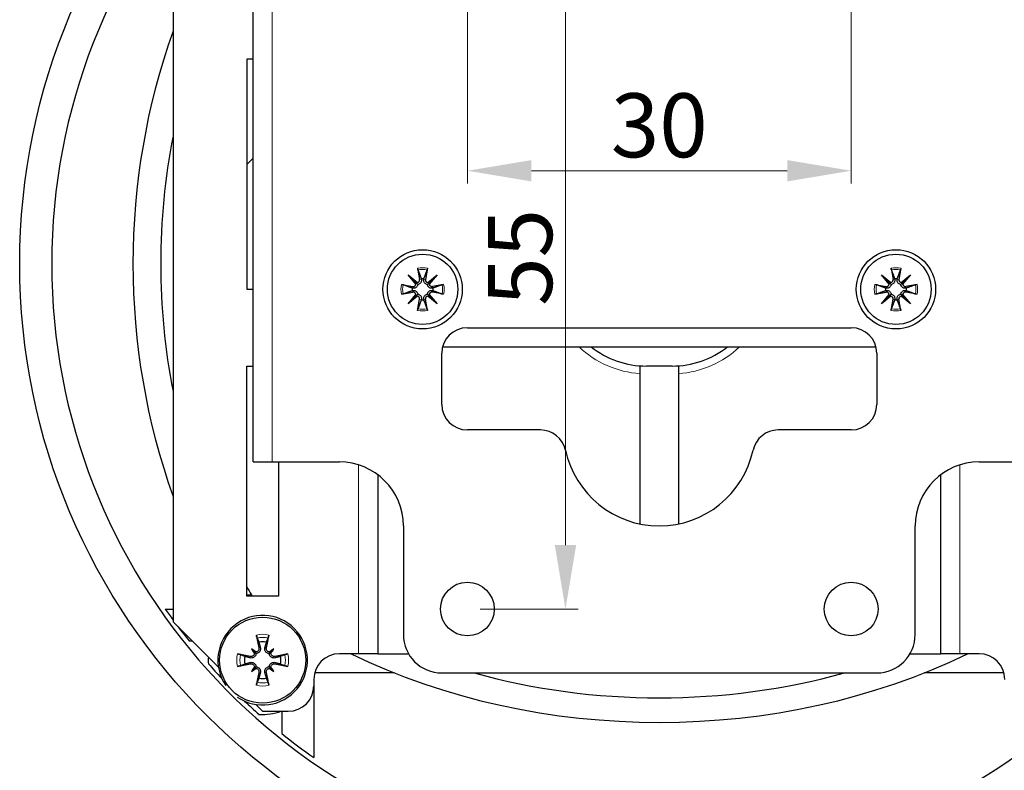
# Model space of a CAD drawing. Units: millimetres. Extents: x -19 to 526, y 0 to 265.
# Drawn here: x 408 to 485, y 82 to 141 of the extents above; entities that cross this region are included whole.
import ezdxf

# ---------------------------------------------------------------- set-up
doc = ezdxf.new("R2010")
doc.units = ezdxf.units.MM
for name, color, linetype, lineweight in [('Dimension (ISO)', 7, 'Continuous', 15), ('Dimension (ISO) @ 2', 7, 'Continuous', 15), ('Visible (ISO)', 7, 'Continuous', 25), ('Visible Narrow (ISO)', 7, 'Continuous', 15)]:
    doc.layers.add(name, color=color, linetype=linetype, lineweight=lineweight)
doc.styles.add('titelhoek', font='arial.ttf')
doc.dimstyles.get("Standard").update_dxf_attribs({"dimtxt": 2.5, "dimasz": 2.5, "dimexe": 0.5, "dimexo": 0.5, "dimgap": 0.5, "dimtad": 1, "dimtxsty": 'titelhoek', "dimcen": 0, "dimclrd": 256, "dimclre": 256, "dimclrt": 256, "dimadec": 0, "dimazin": 2, "dimtfac": 1, "dimtofl": 0, "dimtmove": 0, "dimatfit": 3, "dimfxl": 0, "dimtolj": 1, "dimtzin": 0, "dimlwd": -1, "dimlwe": -1, "dimarcsym": 0})

# ---------------------------------------------------------------- blocks, each defined once
blk = doc.blocks.new('*D18')
at = {"layer": 'Defpoints', "color": 0, "transparency": 16777216}
for p in [(442.533, 149.829), (472.533, 149.829), (472.533, 129.102)]:
    blk.add_point(p, dxfattribs=at)
at = {"layer": 'Dimension (ISO)', "transparency": 16777216}
for p, q in [((442.533, 148.829), (442.533, 128.102)), ((472.533, 148.829), (472.533, 128.102)), ((447.533, 129.102), (467.533, 129.102))]:
    blk.add_line(p, q, dxfattribs=at)
for points in [[(447.533, 129.935), (447.533, 128.269), (442.533, 129.102)], [(467.533, 129.935), (467.533, 128.269), (472.533, 129.102)]]:
    blk.add_solid(points, dxfattribs=at)
at = {"layer": 'Dimension (ISO)', "transparency": 16777216, "insert": (457.533, 132.657), "char_height": 5, "attachment_point": 5, "style": 'titelhoek'}
blk.add_mtext('\\A1;30', dxfattribs=at)
blk = doc.blocks.new('*D19')
at = {"layer": 'Defpoints', "color": 0, "transparency": 16777216}
for p in [(442.533, 149.829), (442.533, 94.829), (450.201, 94.829)]:
    blk.add_point(p, dxfattribs=at)
at = {"layer": 'Dimension (ISO)', "transparency": 16777216}
for p, q in [((443.533, 149.829), (451.201, 149.829)), ((450.201, 144.829), (450.201, 99.829)), ((443.533, 94.829), (451.201, 94.829))]:
    blk.add_line(p, q, dxfattribs=at)
for points in [[(449.367, 144.829), (451.034, 144.829), (450.201, 149.829)], [(449.367, 99.829), (451.034, 99.829), (450.201, 94.829)]]:
    blk.add_solid(points, dxfattribs=at)
at = {"layer": 'Dimension (ISO)', "transparency": 16777216, "insert": (446.658, 122.329), "char_height": 5, "attachment_point": 5, "rotation": 90, "style": 'titelhoek'}
blk.add_mtext('\\A1;55', dxfattribs=at)

msp = doc.modelspace()

# ---------------------------------------------------------------- linework, layer by layer
at = {"layer": 'Visible (ISO)'}
for p, q in [((419.533, 149.829), (419.533, 93.829)), ((425.783, 106.329), (425.783, 148.829)), ((425.283, 137.829), (425.283, 119.829)), ((425.783, 137.829), (425.283, 137.829)), ((425.783, 130.079), (425.283, 129.579)), ((437.901, 120.96), (438.629, 120.352)), ((437.901, 120.96), (438.5, 120.361)), ((438.51, 120.233), (437.901, 120.96)), ((438.646, 121.476), (438.804, 120.596)), ((439.419, 121.476), (439.261, 120.596)), ((439.436, 120.352), (440.164, 120.96)), ((440.164, 120.96), (439.555, 120.233)), ((440.164, 120.96), (439.565, 120.361)), ((474.901, 120.96), (475.629, 120.352)), ((474.901, 120.96), (475.5, 120.361)), ((475.51, 120.233), (474.901, 120.96)), ((475.646, 121.476), (475.804, 120.596)), ((476.419, 121.476), (476.261, 120.596)), ((476.436, 120.352), (477.164, 120.96)), ((477.164, 120.96), (476.555, 120.233)), ((477.164, 120.96), (476.565, 120.361)), ((437.386, 120.215), (438.266, 120.057)), ((438.5, 120.361), (438.657, 120.204)), ((439.565, 120.361), (439.408, 120.204)), ((440.679, 120.215), (439.799, 120.057)), ((474.386, 120.215), (475.266, 120.057)), ((475.5, 120.361), (475.657, 120.204)), ((476.565, 120.361), (476.408, 120.204)), ((477.679, 120.215), (476.799, 120.057)), ((425.283, 119.829), (425.783, 119.829)), ((437.386, 119.443), (438.266, 119.601)), ((437.901, 118.697), (438.51, 119.425)), ((438.629, 119.306), (437.901, 118.697)), ((437.901, 118.697), (438.5, 119.296)), ((438.5, 119.296), (438.657, 119.454)), ((439.565, 119.296), (439.408, 119.454)), ((440.164, 118.697), (439.436, 119.306)), ((439.555, 119.425), (440.164, 118.697)), ((440.164, 118.697), (439.565, 119.296)), ((440.679, 119.443), (439.799, 119.601)), ((474.386, 119.443), (475.266, 119.601)), ((474.901, 118.697), (475.51, 119.425)), ((475.629, 119.306), (474.901, 118.697)), ((474.901, 118.697), (475.5, 119.296)), ((475.5, 119.296), (475.657, 119.454)), ((476.565, 119.296), (476.408, 119.454)), ((477.164, 118.697), (476.436, 119.306)), ((476.555, 119.425), (477.164, 118.697)), ((477.164, 118.697), (476.565, 119.296)), ((477.679, 119.443), (476.799, 119.601)), ((438.646, 118.182), (438.804, 119.062)), ((439.419, 118.182), (439.261, 119.062)), ((475.646, 118.182), (475.804, 119.062)), ((476.419, 118.182), (476.261, 119.062)), ((442.533, 116.829), (472.533, 116.829)), ((440.533, 110.829), (440.533, 114.829)), ((440.596, 115.329), (474.469, 115.329)), ((474.533, 114.829), (474.533, 110.829)), ((425.283, 95.829), (425.283, 113.829)), ((425.283, 113.829), (425.783, 113.829)), ((456.033, 101.48), (456.033, 113.847)), ((458.533, 113.829), (456.533, 113.829)), ((459.033, 113.847), (459.033, 101.48)), ((448.245, 108.829), (442.533, 108.829)), ((472.533, 108.829), (466.82, 108.829)), ((425.783, 106.329), (427.283, 106.329)), ((427.283, 106.329), (432.533, 106.329)), ((427.783, 106.329), (427.783, 95.829)), ((482.533, 106.329), (487.783, 106.329)), ((435.533, 105.329), (435.533, 91.329)), ((479.533, 91.329), (479.533, 105.329)), ((437.533, 101.329), (437.533, 92.829)), ((477.533, 92.829), (477.533, 101.329)), ((427.783, 95.829), (425.283, 95.829)), ((418.916, 94.829), (419.533, 94.829)), ((419.533, 93.829), (423.075, 90.287)), ((420.79, 92.329), (421.033, 92.329)), ((425.653, 91.709), (425.875, 91.486)), ((427.412, 91.709), (427.19, 91.486)), ((425.875, 91.486), (426.015, 91.346)), ((427.19, 91.486), (427.05, 91.346)), ((434.033, 91.329), (432.533, 91.329)), ((435.533, 91.329), (434.033, 91.329)), ((435.533, 91.329), (437.934, 91.329)), ((477.131, 91.329), (479.533, 91.329)), ((481.033, 91.329), (479.533, 91.329)), ((482.533, 91.329), (481.033, 91.329)), ((425.653, 89.949), (425.875, 90.172)), ((425.875, 90.172), (426.015, 90.312)), ((427.19, 90.172), (427.05, 90.312)), ((427.412, 89.949), (427.19, 90.172)), ((430.533, 89.329), (430.533, 88.829)), ((436.842, 89.829), (430.596, 89.829)), ((440.533, 89.829), (474.533, 89.829)), ((484.469, 89.829), (478.224, 89.829)), ((430.533, 88.829), (430.533, 83.212)), ((425.99, 87.371), (426.533, 86.829)), ((426.533, 86.829), (428.533, 86.829)), ((428.033, 86.829), (428.033, 85.086))]:
    msp.add_line(p, q, dxfattribs=at)
for centre, radius in [((457.533, 121.829), 49.99), ((439.033, 119.829), 3.1), ((439.033, 119.829), 2.75), ((476.033, 119.829), 3.1), ((476.033, 119.829), 2.75), ((442.533, 94.829), 2.1), ((472.533, 94.829), 2.1), ((426.533, 90.829), 3.363)]:
    msp.add_circle(centre, radius, dxfattribs=at)
for centre, radius, start, end in [((457.533, 121.829), 47.489, 96.04367, 263.95633), ((457.533, 121.829), 47.489, 276.04367, 83.95633), ((438.303, 120.263), 0.209, 259.82339, 351.71237), ((438.598, 120.559), 0.209, 278.28763, 10.17661), ((439.033, 119.829), 0.82, 83.15485, 96.84515), ((439.467, 120.559), 0.209, 169.82339, 261.71237), ((439.762, 120.263), 0.209, 188.28763, 280.17661), ((475.303, 120.263), 0.209, 259.82339, 351.71237), ((475.598, 120.559), 0.209, 278.28763, 10.17661), ((476.033, 119.829), 0.82, 83.15485, 96.84515), ((476.467, 120.559), 0.209, 169.82339, 261.71237), ((476.762, 120.263), 0.209, 188.28763, 280.17661), ((439.033, 119.829), 0.82, 173.15485, 186.84515), ((438.303, 119.395), 0.209, 8.28763, 100.17661), ((438.598, 119.099), 0.209, 349.82339, 81.71237), ((439.467, 119.099), 0.209, 98.28763, 190.17661), ((439.762, 119.395), 0.209, 79.82339, 171.71237), ((439.033, 119.829), 0.82, 353.15485, 6.84515), ((476.033, 119.829), 0.82, 173.15485, 186.84515), ((475.303, 119.395), 0.209, 8.28763, 100.17661), ((475.598, 119.099), 0.209, 349.82339, 81.71237), ((476.467, 119.099), 0.209, 98.28763, 190.17661), ((476.762, 119.395), 0.209, 79.82339, 171.71237), ((476.033, 119.829), 0.82, 353.15485, 6.84515), ((439.033, 119.829), 0.82, 263.15485, 276.84515), ((476.033, 119.829), 0.82, 263.15485, 276.84515), ((442.533, 114.829), 2, 90, 180), ((472.533, 114.829), 2, 0, 90), ((456.533, 120.829), 7, 231.78679, 270), ((458.533, 120.829), 7, 270, 308.21321), ((442.533, 110.829), 2, 180, 270), ((472.533, 110.829), 2, 270, 0), ((448.245, 106.829), 2, 12.1532, 90), ((466.82, 106.829), 2, 90, 167.8468), ((457.533, 108.829), 7.5, 192.1532, 347.8468), ((432.533, 101.329), 5, 0, 90), ((482.533, 101.329), 5, 90, 180), ((457.533, 121.829), 47.12, 214.96045, 216.24854), ((426.533, 90.829), 3.5, 235.49543, 214.50457), ((457.533, 121.829), 47.12, 217.07093, 218.76057), ((440.533, 92.829), 3, 180, 270), ((474.533, 92.829), 3, 270, 0), ((426.533, 90.829), 1.432, 78.09947, 101.90053), ((426.533, 90.829), 4.25, 176.72164, 183.75419), ((426.533, 90.829), 1.432, 168.09947, 191.90053), ((426.533, 90.829), 1.432, 348.09947, 11.90053), ((432.533, 89.329), 2, 90, 180), ((482.533, 89.329), 2, 0, 90), ((457.533, 121.829), 47.12, 221.59087, 223.45666), ((426.533, 90.829), 1.432, 258.09947, 281.90053), ((428.533, 88.829), 2, 270, 0), ((457.533, 121.829), 47.12, 226.54334, 228.40913), ((426.533, 90.829), 4.25, 266.24581, 289.74992), ((457.533, 121.829), 47.12, 231.23943, 235.03955)]:
    msp.add_arc(centre, radius, start, end, dxfattribs=at)
for centre, major_axis, ratio, start_param, end_param in [((457.533, 121.829), (0, -47.5), 0.866025, 4.319379, 5.105399), ((457.533, 121.829), (0, -45), 0.866025, 4.488676, 4.936102), ((438.58, 120.536), (0.123, 0.148), 0.988452, 3.41364, 4.102391), ((438.325, 120.282), (0.148, 0.123), 0.988452, 5.322387, 6.011138), ((439.485, 120.536), (0.123, -0.148), 0.988452, 5.322387, 6.011138), ((439.74, 120.282), (0.148, -0.123), 0.988452, 3.41364, 4.102391), ((475.58, 120.536), (0.123, 0.148), 0.988452, 3.41364, 4.102391), ((475.325, 120.282), (0.148, 0.123), 0.988452, 5.322387, 6.011138), ((476.485, 120.536), (0.123, -0.148), 0.988452, 5.322387, 6.011138), ((476.74, 120.282), (0.148, -0.123), 0.988452, 3.41364, 4.102391), ((438.325, 119.376), (-0.148, 0.123), 0.988452, 3.41364, 4.102391), ((438.58, 119.121), (-0.123, 0.148), 0.988452, 5.322387, 6.011138), ((439.485, 119.121), (-0.123, -0.148), 0.988452, 3.41364, 4.102391), ((439.74, 119.376), (-0.148, -0.123), 0.988452, 5.322387, 6.011138), ((475.325, 119.376), (-0.148, 0.123), 0.988452, 3.41364, 4.102391), ((475.58, 119.121), (-0.123, 0.148), 0.988452, 5.322387, 6.011138), ((476.485, 119.121), (-0.123, -0.148), 0.988452, 3.41364, 4.102391), ((476.74, 119.376), (-0.148, -0.123), 0.988452, 5.322387, 6.011138), ((457.533, 121.829), (0, -45), 0.866025, 5.308482, 5.325672), ((426.959, 90.923), (1.294, -5.842), 0.087156, 4.366905, 4.545099), ((426.106, 90.923), (1.294, 5.842), 0.087156, 4.879679, 5.057873), ((424.982, 88.933), (4.096, -3.35), 0.5, 1.725274, 1.806942), ((428.428, 92.379), (-3.35, 4.096), 0.5, 1.33465, 1.416318), ((428.083, 88.933), (4.096, 3.35), 0.5, 1.33465, 1.416318), ((424.637, 92.379), (-3.35, -4.096), 0.5, 1.725274, 1.806942), ((426.438, 90.402), (-5.842, 1.294), 0.087156, 4.879679, 5.057873), ((425.966, 91.701), (-0.148, -0.181), 0.988452, 0.28999, 0.869965), ((425.66, 91.395), (-0.181, -0.148), 0.988452, 2.271628, 2.851603), ((427.099, 91.701), (-0.148, 0.181), 0.988452, 2.271628, 2.851603), ((427.405, 91.395), (-0.181, 0.148), 0.988452, 0.28999, 0.869965), ((426.627, 90.402), (-5.842, -1.294), 0.087156, 4.366905, 4.545099), ((457.533, 120.393), (-44.945, 0), 0.766044, 1.004998, 2.136594), ((426.438, 91.255), (5.842, 1.294), 0.087156, 4.366905, 4.545099), ((428.428, 89.279), (3.35, 4.096), 0.5, 1.725274, 1.806942), ((424.982, 92.724), (-4.096, -3.35), 0.5, 1.33465, 1.416318), ((425.66, 90.262), (0.181, -0.148), 0.988452, 0.28999, 0.869965), ((425.966, 89.956), (0.148, -0.181), 0.988452, 2.271628, 2.851603), ((427.099, 89.956), (0.148, 0.181), 0.988452, 0.28999, 0.869965), ((428.083, 92.724), (-4.096, 3.35), 0.5, 1.725274, 1.806942), ((427.405, 90.262), (0.181, 0.148), 0.988452, 2.271628, 2.851603), ((424.637, 89.279), (3.35, -4.096), 0.5, 1.33465, 1.416318), ((426.627, 91.255), (5.842, -1.294), 0.087156, 4.879679, 5.057873), ((426.959, 90.734), (-1.294, -5.842), 0.087156, 4.879679, 5.057873), ((426.106, 90.734), (-1.294, 5.842), 0.087156, 4.366905, 4.545099), ((457.533, 120.393), (-42.441, 0), 0.766044, 1.222889, 1.918703)]:
    msp.add_ellipse(centre, major_axis=major_axis, ratio=ratio, start_param=start_param, end_param=end_param, dxfattribs=at)
for points, knots in [([(438.677, 121.347), (438.674, 121.354), (438.671, 121.363), (438.665, 121.386), (438.661, 121.404), (438.654, 121.437), (438.65, 121.458), (438.646, 121.476)], [0.05044069, 0.05044069, 0.05044069, 0.05044069, 0.0549273, 0.0549273, 0.0604023, 0.0604023, 0.06588368, 0.06588368, 0.06588368, 0.06588368]), ([(439.419, 121.476), (439.415, 121.458), (439.411, 121.437), (439.404, 121.404), (439.4, 121.386), (439.394, 121.363), (439.391, 121.354), (439.388, 121.347)], [0.02200218, 0.02200218, 0.02200218, 0.02200218, 0.02748356, 0.02748356, 0.03295856, 0.03295856, 0.03744517, 0.03744517, 0.03744517, 0.03744517]), ([(475.677, 121.347), (475.674, 121.354), (475.671, 121.363), (475.665, 121.386), (475.661, 121.404), (475.654, 121.437), (475.65, 121.458), (475.646, 121.476)], [0.05044069, 0.05044069, 0.05044069, 0.05044069, 0.0549273, 0.0549273, 0.0604023, 0.0604023, 0.06588368, 0.06588368, 0.06588368, 0.06588368]), ([(476.419, 121.476), (476.415, 121.458), (476.411, 121.437), (476.404, 121.404), (476.4, 121.386), (476.394, 121.363), (476.391, 121.354), (476.388, 121.347)], [0.02200218, 0.02200218, 0.02200218, 0.02200218, 0.02748356, 0.02748356, 0.03295856, 0.03295856, 0.03744517, 0.03744517, 0.03744517, 0.03744517]), ([(437.386, 120.215), (437.404, 120.212), (437.425, 120.208), (437.458, 120.2), (437.475, 120.196), (437.498, 120.19), (437.508, 120.187), (437.515, 120.185)], [0.02200218, 0.02200218, 0.02200218, 0.02200218, 0.02748356, 0.02748356, 0.03295856, 0.03295856, 0.03744517, 0.03744517, 0.03744517, 0.03744517]), ([(438.657, 120.204), (438.656, 120.191), (438.653, 120.179), (438.642, 120.135), (438.629, 120.105), (438.598, 120.052), (438.577, 120.026), (438.53, 119.982), (438.504, 119.964), (438.449, 119.936), (438.415, 119.924), (438.346, 119.912), (438.311, 119.911), (438.279, 119.915), (438.267, 119.916), (438.254, 119.918), (438.241, 119.921)], [-0.0531624, -0.0531624, -0.0531624, -0.0531624, -0.04941079, -0.04941079, -0.04017803, -0.04017803, -0.03094528, -0.03094528, -0.02171253, -0.02171253, -0.01085626, -0.01085626, 0, 0, 0, 0.00430231, 0.00430231, 0.00430231, 0.00430231]), ([(438.94, 120.62), (438.943, 120.607), (438.945, 120.595), (438.95, 120.55), (438.949, 120.515), (438.937, 120.447), (438.925, 120.413), (438.897, 120.358), (438.879, 120.331), (438.836, 120.284), (438.81, 120.264), (438.757, 120.232), (438.726, 120.219), (438.683, 120.208), (438.67, 120.206), (438.657, 120.204)], [0.13749894, 0.13749894, 0.13749894, 0.13749894, 0.14180125, 0.14180125, 0.15265752, 0.15265752, 0.16351378, 0.16351378, 0.17274653, 0.17274653, 0.18197929, 0.18197929, 0.19121204, 0.19121204, 0.19496366, 0.19496366, 0.19496366, 0.19496366]), ([(439.408, 120.204), (439.395, 120.206), (439.382, 120.208), (439.339, 120.219), (439.308, 120.232), (439.255, 120.264), (439.23, 120.284), (439.186, 120.331), (439.168, 120.358), (439.14, 120.413), (439.128, 120.447), (439.116, 120.515), (439.115, 120.55), (439.119, 120.582), (439.12, 120.595), (439.122, 120.607), (439.125, 120.62)], [-0.0531624, -0.0531624, -0.0531624, -0.0531624, -0.04941079, -0.04941079, -0.04017803, -0.04017803, -0.03094528, -0.03094528, -0.02171253, -0.02171253, -0.01085626, -0.01085626, 0, 0, 0, 0.00430231, 0.00430231, 0.00430231, 0.00430231]), ([(439.824, 119.921), (439.811, 119.918), (439.798, 119.916), (439.754, 119.911), (439.719, 119.912), (439.65, 119.924), (439.616, 119.936), (439.561, 119.964), (439.535, 119.982), (439.488, 120.026), (439.467, 120.052), (439.436, 120.105), (439.423, 120.135), (439.412, 120.179), (439.409, 120.191), (439.408, 120.204)], [0.13749894, 0.13749894, 0.13749894, 0.13749894, 0.14180125, 0.14180125, 0.15265752, 0.15265752, 0.16351378, 0.16351378, 0.17274653, 0.17274653, 0.18197929, 0.18197929, 0.19121204, 0.19121204, 0.19496366, 0.19496366, 0.19496366, 0.19496366]), ([(440.551, 120.185), (440.557, 120.187), (440.567, 120.19), (440.59, 120.196), (440.607, 120.2), (440.64, 120.208), (440.661, 120.212), (440.679, 120.215)], [0.05044069, 0.05044069, 0.05044069, 0.05044069, 0.0549273, 0.0549273, 0.0604023, 0.0604023, 0.06588368, 0.06588368, 0.06588368, 0.06588368]), ([(474.386, 120.215), (474.404, 120.212), (474.425, 120.208), (474.458, 120.2), (474.475, 120.196), (474.498, 120.19), (474.508, 120.187), (474.515, 120.185)], [0.02200218, 0.02200218, 0.02200218, 0.02200218, 0.02748356, 0.02748356, 0.03295856, 0.03295856, 0.03744517, 0.03744517, 0.03744517, 0.03744517]), ([(475.657, 120.204), (475.656, 120.191), (475.653, 120.179), (475.642, 120.135), (475.629, 120.105), (475.598, 120.052), (475.577, 120.026), (475.53, 119.982), (475.504, 119.964), (475.449, 119.936), (475.415, 119.924), (475.346, 119.912), (475.311, 119.911), (475.279, 119.915), (475.267, 119.916), (475.254, 119.918), (475.241, 119.921)], [-0.0531624, -0.0531624, -0.0531624, -0.0531624, -0.04941079, -0.04941079, -0.04017803, -0.04017803, -0.03094528, -0.03094528, -0.02171253, -0.02171253, -0.01085626, -0.01085626, 0, 0, 0, 0.00430231, 0.00430231, 0.00430231, 0.00430231]), ([(475.94, 120.62), (475.943, 120.607), (475.945, 120.595), (475.95, 120.55), (475.949, 120.515), (475.937, 120.447), (475.925, 120.413), (475.897, 120.358), (475.879, 120.331), (475.836, 120.284), (475.81, 120.264), (475.757, 120.232), (475.726, 120.219), (475.683, 120.208), (475.67, 120.206), (475.657, 120.204)], [0.13749894, 0.13749894, 0.13749894, 0.13749894, 0.14180125, 0.14180125, 0.15265752, 0.15265752, 0.16351378, 0.16351378, 0.17274653, 0.17274653, 0.18197929, 0.18197929, 0.19121204, 0.19121204, 0.19496366, 0.19496366, 0.19496366, 0.19496366]), ([(476.408, 120.204), (476.395, 120.206), (476.382, 120.208), (476.339, 120.219), (476.308, 120.232), (476.255, 120.264), (476.23, 120.284), (476.186, 120.331), (476.168, 120.358), (476.14, 120.413), (476.128, 120.447), (476.116, 120.515), (476.115, 120.55), (476.119, 120.582), (476.12, 120.595), (476.122, 120.607), (476.125, 120.62)], [-0.0531624, -0.0531624, -0.0531624, -0.0531624, -0.04941079, -0.04941079, -0.04017803, -0.04017803, -0.03094528, -0.03094528, -0.02171253, -0.02171253, -0.01085626, -0.01085626, 0, 0, 0, 0.00430231, 0.00430231, 0.00430231, 0.00430231]), ([(476.824, 119.921), (476.811, 119.918), (476.798, 119.916), (476.754, 119.911), (476.719, 119.912), (476.65, 119.924), (476.616, 119.936), (476.561, 119.964), (476.535, 119.982), (476.488, 120.026), (476.467, 120.052), (476.436, 120.105), (476.423, 120.135), (476.412, 120.179), (476.409, 120.191), (476.408, 120.204)], [0.13749894, 0.13749894, 0.13749894, 0.13749894, 0.14180125, 0.14180125, 0.15265752, 0.15265752, 0.16351378, 0.16351378, 0.17274653, 0.17274653, 0.18197929, 0.18197929, 0.19121204, 0.19121204, 0.19496366, 0.19496366, 0.19496366, 0.19496366]), ([(477.551, 120.185), (477.557, 120.187), (477.567, 120.19), (477.59, 120.196), (477.607, 120.2), (477.64, 120.208), (477.661, 120.212), (477.679, 120.215)], [0.05044069, 0.05044069, 0.05044069, 0.05044069, 0.0549273, 0.0549273, 0.0604023, 0.0604023, 0.06588368, 0.06588368, 0.06588368, 0.06588368]), ([(437.515, 119.473), (437.508, 119.471), (437.498, 119.468), (437.475, 119.461), (437.458, 119.457), (437.425, 119.45), (437.404, 119.446), (437.386, 119.443)], [0.05044069, 0.05044069, 0.05044069, 0.05044069, 0.0549273, 0.0549273, 0.0604023, 0.0604023, 0.06588368, 0.06588368, 0.06588368, 0.06588368]), ([(438.241, 119.736), (438.254, 119.739), (438.267, 119.741), (438.311, 119.746), (438.346, 119.746), (438.415, 119.733), (438.449, 119.722), (438.504, 119.693), (438.53, 119.675), (438.577, 119.632), (438.598, 119.606), (438.629, 119.553), (438.642, 119.523), (438.653, 119.479), (438.656, 119.466), (438.657, 119.454)], [0.13749894, 0.13749894, 0.13749894, 0.13749894, 0.14180125, 0.14180125, 0.15265752, 0.15265752, 0.16351378, 0.16351378, 0.17274653, 0.17274653, 0.18197929, 0.18197929, 0.19121204, 0.19121204, 0.19496366, 0.19496366, 0.19496366, 0.19496366]), ([(438.657, 119.454), (438.67, 119.452), (438.683, 119.449), (438.726, 119.438), (438.757, 119.425), (438.81, 119.394), (438.836, 119.373), (438.879, 119.326), (438.897, 119.3), (438.925, 119.245), (438.937, 119.211), (438.949, 119.142), (438.95, 119.107), (438.947, 119.076), (438.945, 119.063), (438.943, 119.05), (438.94, 119.038)], [-0.0531624, -0.0531624, -0.0531624, -0.0531624, -0.04941079, -0.04941079, -0.04017803, -0.04017803, -0.03094528, -0.03094528, -0.02171253, -0.02171253, -0.01085626, -0.01085626, 0, 0, 0, 0.00430231, 0.00430231, 0.00430231, 0.00430231]), ([(439.125, 119.038), (439.122, 119.05), (439.12, 119.063), (439.115, 119.107), (439.116, 119.142), (439.128, 119.211), (439.14, 119.245), (439.168, 119.3), (439.186, 119.326), (439.23, 119.373), (439.255, 119.394), (439.308, 119.425), (439.339, 119.438), (439.382, 119.449), (439.395, 119.452), (439.408, 119.454)], [0.13749894, 0.13749894, 0.13749894, 0.13749894, 0.14180125, 0.14180125, 0.15265752, 0.15265752, 0.16351378, 0.16351378, 0.17274653, 0.17274653, 0.18197929, 0.18197929, 0.19121204, 0.19121204, 0.19496366, 0.19496366, 0.19496366, 0.19496366]), ([(439.408, 119.454), (439.409, 119.466), (439.412, 119.479), (439.423, 119.523), (439.436, 119.553), (439.467, 119.606), (439.488, 119.632), (439.535, 119.675), (439.561, 119.693), (439.616, 119.722), (439.65, 119.733), (439.719, 119.746), (439.754, 119.746), (439.786, 119.743), (439.798, 119.741), (439.811, 119.739), (439.824, 119.736)], [-0.0531624, -0.0531624, -0.0531624, -0.0531624, -0.04941079, -0.04941079, -0.04017803, -0.04017803, -0.03094528, -0.03094528, -0.02171253, -0.02171253, -0.01085626, -0.01085626, 0, 0, 0, 0.00430231, 0.00430231, 0.00430231, 0.00430231]), ([(440.679, 119.443), (440.661, 119.446), (440.64, 119.45), (440.607, 119.457), (440.59, 119.461), (440.567, 119.468), (440.557, 119.471), (440.551, 119.473)], [0.02200218, 0.02200218, 0.02200218, 0.02200218, 0.02748356, 0.02748356, 0.03295856, 0.03295856, 0.03744517, 0.03744517, 0.03744517, 0.03744517]), ([(474.515, 119.473), (474.508, 119.471), (474.498, 119.468), (474.475, 119.461), (474.458, 119.457), (474.425, 119.45), (474.404, 119.446), (474.386, 119.443)], [0.05044069, 0.05044069, 0.05044069, 0.05044069, 0.0549273, 0.0549273, 0.0604023, 0.0604023, 0.06588368, 0.06588368, 0.06588368, 0.06588368]), ([(475.241, 119.736), (475.254, 119.739), (475.267, 119.741), (475.311, 119.746), (475.346, 119.746), (475.415, 119.733), (475.449, 119.722), (475.504, 119.693), (475.53, 119.675), (475.577, 119.632), (475.598, 119.606), (475.629, 119.553), (475.642, 119.523), (475.653, 119.479), (475.656, 119.466), (475.657, 119.454)], [0.13749894, 0.13749894, 0.13749894, 0.13749894, 0.14180125, 0.14180125, 0.15265752, 0.15265752, 0.16351378, 0.16351378, 0.17274653, 0.17274653, 0.18197929, 0.18197929, 0.19121204, 0.19121204, 0.19496366, 0.19496366, 0.19496366, 0.19496366]), ([(475.657, 119.454), (475.67, 119.452), (475.683, 119.449), (475.726, 119.438), (475.757, 119.425), (475.81, 119.394), (475.836, 119.373), (475.879, 119.326), (475.897, 119.3), (475.925, 119.245), (475.937, 119.211), (475.949, 119.142), (475.95, 119.107), (475.947, 119.076), (475.945, 119.063), (475.943, 119.05), (475.94, 119.038)], [-0.0531624, -0.0531624, -0.0531624, -0.0531624, -0.04941079, -0.04941079, -0.04017803, -0.04017803, -0.03094528, -0.03094528, -0.02171253, -0.02171253, -0.01085626, -0.01085626, 0, 0, 0, 0.00430231, 0.00430231, 0.00430231, 0.00430231]), ([(476.125, 119.038), (476.122, 119.05), (476.12, 119.063), (476.115, 119.107), (476.116, 119.142), (476.128, 119.211), (476.14, 119.245), (476.168, 119.3), (476.186, 119.326), (476.23, 119.373), (476.255, 119.394), (476.308, 119.425), (476.339, 119.438), (476.382, 119.449), (476.395, 119.452), (476.408, 119.454)], [0.13749894, 0.13749894, 0.13749894, 0.13749894, 0.14180125, 0.14180125, 0.15265752, 0.15265752, 0.16351378, 0.16351378, 0.17274653, 0.17274653, 0.18197929, 0.18197929, 0.19121204, 0.19121204, 0.19496366, 0.19496366, 0.19496366, 0.19496366]), ([(476.408, 119.454), (476.409, 119.466), (476.412, 119.479), (476.423, 119.523), (476.436, 119.553), (476.467, 119.606), (476.488, 119.632), (476.535, 119.675), (476.561, 119.693), (476.616, 119.722), (476.65, 119.733), (476.719, 119.746), (476.754, 119.746), (476.786, 119.743), (476.798, 119.741), (476.811, 119.739), (476.824, 119.736)], [-0.0531624, -0.0531624, -0.0531624, -0.0531624, -0.04941079, -0.04941079, -0.04017803, -0.04017803, -0.03094528, -0.03094528, -0.02171253, -0.02171253, -0.01085626, -0.01085626, 0, 0, 0, 0.00430231, 0.00430231, 0.00430231, 0.00430231]), ([(477.679, 119.443), (477.661, 119.446), (477.64, 119.45), (477.607, 119.457), (477.59, 119.461), (477.567, 119.468), (477.557, 119.471), (477.551, 119.473)], [0.02200218, 0.02200218, 0.02200218, 0.02200218, 0.02748356, 0.02748356, 0.03295856, 0.03295856, 0.03744517, 0.03744517, 0.03744517, 0.03744517]), ([(438.646, 118.182), (438.65, 118.2), (438.654, 118.221), (438.661, 118.254), (438.665, 118.272), (438.671, 118.294), (438.674, 118.304), (438.677, 118.311)], [0.02200218, 0.02200218, 0.02200218, 0.02200218, 0.02748356, 0.02748356, 0.03295856, 0.03295856, 0.03744517, 0.03744517, 0.03744517, 0.03744517]), ([(439.388, 118.311), (439.391, 118.304), (439.394, 118.294), (439.4, 118.272), (439.404, 118.254), (439.411, 118.221), (439.415, 118.2), (439.419, 118.182)], [0.05044069, 0.05044069, 0.05044069, 0.05044069, 0.0549273, 0.0549273, 0.0604023, 0.0604023, 0.06588368, 0.06588368, 0.06588368, 0.06588368]), ([(475.646, 118.182), (475.65, 118.2), (475.654, 118.221), (475.661, 118.254), (475.665, 118.272), (475.671, 118.294), (475.674, 118.304), (475.677, 118.311)], [0.02200218, 0.02200218, 0.02200218, 0.02200218, 0.02748356, 0.02748356, 0.03295856, 0.03295856, 0.03744517, 0.03744517, 0.03744517, 0.03744517]), ([(476.388, 118.311), (476.391, 118.304), (476.394, 118.294), (476.4, 118.272), (476.404, 118.254), (476.411, 118.221), (476.415, 118.2), (476.419, 118.182)], [0.05044069, 0.05044069, 0.05044069, 0.05044069, 0.0549273, 0.0549273, 0.0604023, 0.0604023, 0.06588368, 0.06588368, 0.06588368, 0.06588368]), ([(426.105, 92.55), (426.101, 92.559), (426.097, 92.572), (426.087, 92.604), (426.08, 92.628), (426.068, 92.674), (426.061, 92.703), (426.051, 92.749), (426.046, 92.774), (426.042, 92.796)], [0.07018841, 0.07018841, 0.07018841, 0.07018841, 0.07644202, 0.07644202, 0.08406568, 0.08406568, 0.09168544, 0.09168544, 0.0983491, 0.0983491, 0.0983491, 0.0983491]), ([(427.023, 92.796), (427.019, 92.774), (427.014, 92.749), (427.004, 92.703), (426.997, 92.674), (426.985, 92.628), (426.978, 92.604), (426.968, 92.572), (426.964, 92.559), (426.96, 92.55)], [0.02392711, 0.02392711, 0.02392711, 0.02392711, 0.03059077, 0.03059077, 0.03821052, 0.03821052, 0.04583419, 0.04583419, 0.0520878, 0.0520878, 0.0520878, 0.0520878]), ([(426.241, 91.785), (426.248, 91.753), (426.249, 91.718), (426.236, 91.651), (426.223, 91.618), (426.187, 91.564), (426.164, 91.538), (426.107, 91.499), (426.075, 91.485), (426.032, 91.476), (426.02, 91.474), (426.007, 91.473)], [0, 0, 0, 0, 0.00978875, 0.00978875, 0.01957751, 0.01957751, 0.02924421, 0.02924421, 0.03891092, 0.03891092, 0.04254999, 0.04254999, 0.04254999, 0.04254999]), ([(426.351, 91.809), (426.354, 91.799), (426.356, 91.789), (426.365, 91.744), (426.366, 91.704), (426.356, 91.627), (426.345, 91.588), (426.315, 91.525), (426.296, 91.494), (426.248, 91.44), (426.219, 91.416), (426.159, 91.38), (426.124, 91.365), (426.064, 91.35), (426.039, 91.347), (426.015, 91.346)], [0.14353416, 0.14353416, 0.14353416, 0.14353416, 0.1469975, 0.1469975, 0.1592015, 0.1592015, 0.17140549, 0.17140549, 0.18188284, 0.18188284, 0.19236018, 0.19236018, 0.20283753, 0.20283753, 0.21013444, 0.21013444, 0.21013444, 0.21013444]), ([(427.05, 91.346), (427.026, 91.347), (427.001, 91.35), (426.941, 91.365), (426.906, 91.38), (426.846, 91.416), (426.817, 91.44), (426.769, 91.494), (426.75, 91.525), (426.72, 91.588), (426.709, 91.627), (426.699, 91.704), (426.701, 91.744), (426.707, 91.779), (426.709, 91.789), (426.711, 91.799), (426.714, 91.809)], [-0.06313694, -0.06313694, -0.06313694, -0.06313694, -0.05584003, -0.05584003, -0.04536268, -0.04536268, -0.03488534, -0.03488534, -0.02440799, -0.02440799, -0.01220399, -0.01220399, 0, 0, 0, 0.00346334, 0.00346334, 0.00346334, 0.00346334]), ([(427.058, 91.473), (427.031, 91.475), (427.004, 91.481), (426.947, 91.505), (426.918, 91.525), (426.872, 91.57), (426.852, 91.599), (426.826, 91.662), (426.819, 91.697), (426.818, 91.747), (426.82, 91.766), (426.824, 91.785)], [0.02149135, 0.02149135, 0.02149135, 0.02149135, 0.02932414, 0.02932414, 0.03895928, 0.03895928, 0.0486983, 0.0486983, 0.05843731, 0.05843731, 0.06398133, 0.06398133, 0.06398133, 0.06398133]), ([(424.566, 91.32), (424.587, 91.316), (424.612, 91.311), (424.659, 91.3), (424.688, 91.293), (424.733, 91.281), (424.758, 91.275), (424.789, 91.265), (424.802, 91.26), (424.812, 91.256)], [0.02392711, 0.02392711, 0.02392711, 0.02392711, 0.03059077, 0.03059077, 0.03821052, 0.03821052, 0.04583419, 0.04583419, 0.0520878, 0.0520878, 0.0520878, 0.0520878]), ([(426.015, 91.346), (426.015, 91.322), (426.011, 91.297), (425.996, 91.237), (425.982, 91.203), (425.946, 91.143), (425.922, 91.114), (425.867, 91.065), (425.837, 91.046), (425.773, 91.016), (425.735, 91.005), (425.657, 90.995), (425.618, 90.997), (425.582, 91.003), (425.572, 91.005), (425.562, 91.007), (425.552, 91.01)], [-0.06313694, -0.06313694, -0.06313694, -0.06313694, -0.05584003, -0.05584003, -0.04536268, -0.04536268, -0.03488534, -0.03488534, -0.02440799, -0.02440799, -0.01220399, -0.01220399, 0, 0, 0, 0.00346334, 0.00346334, 0.00346334, 0.00346334]), ([(425.889, 91.354), (425.886, 91.327), (425.88, 91.3), (425.856, 91.243), (425.836, 91.214), (425.791, 91.169), (425.762, 91.149), (425.699, 91.122), (425.665, 91.115), (425.615, 91.114), (425.595, 91.116), (425.576, 91.12)], [0.02149135, 0.02149135, 0.02149135, 0.02149135, 0.02932414, 0.02932414, 0.03895928, 0.03895928, 0.04866173, 0.04866173, 0.05836417, 0.05836417, 0.06397861, 0.06397861, 0.06397861, 0.06397861]), ([(427.513, 91.01), (427.503, 91.007), (427.493, 91.005), (427.447, 90.997), (427.408, 90.995), (427.33, 91.005), (427.292, 91.016), (427.228, 91.046), (427.198, 91.065), (427.143, 91.114), (427.119, 91.143), (427.083, 91.203), (427.069, 91.237), (427.054, 91.297), (427.051, 91.322), (427.05, 91.346)], [0.14353416, 0.14353416, 0.14353416, 0.14353416, 0.1469975, 0.1469975, 0.1592015, 0.1592015, 0.17140549, 0.17140549, 0.18188284, 0.18188284, 0.19236018, 0.19236018, 0.20283753, 0.20283753, 0.21013444, 0.21013444, 0.21013444, 0.21013444]), ([(427.489, 91.12), (427.457, 91.113), (427.422, 91.113), (427.354, 91.125), (427.321, 91.139), (427.267, 91.174), (427.242, 91.198), (427.203, 91.254), (427.189, 91.286), (427.179, 91.329), (427.177, 91.341), (427.176, 91.354)], [0, 0, 0, 0, 0.00982023, 0.00982023, 0.01964046, 0.01964046, 0.02927569, 0.02927569, 0.03891093, 0.03891093, 0.04255, 0.04255, 0.04255, 0.04255]), ([(428.253, 91.256), (428.263, 91.26), (428.276, 91.265), (428.307, 91.275), (428.332, 91.281), (428.377, 91.293), (428.406, 91.3), (428.453, 91.311), (428.478, 91.316), (428.499, 91.32)], [0.07018841, 0.07018841, 0.07018841, 0.07018841, 0.07644202, 0.07644202, 0.08406568, 0.08406568, 0.09168544, 0.09168544, 0.0983491, 0.0983491, 0.0983491, 0.0983491]), ([(424.812, 90.401), (424.802, 90.398), (424.789, 90.393), (424.758, 90.383), (424.733, 90.376), (424.688, 90.364), (424.659, 90.357), (424.612, 90.347), (424.587, 90.342), (424.566, 90.338)], [0.07018841, 0.07018841, 0.07018841, 0.07018841, 0.07644202, 0.07644202, 0.08406568, 0.08406568, 0.09168544, 0.09168544, 0.0983491, 0.0983491, 0.0983491, 0.0983491]), ([(425.552, 90.647), (425.562, 90.65), (425.572, 90.652), (425.618, 90.661), (425.657, 90.662), (425.735, 90.653), (425.773, 90.641), (425.837, 90.612), (425.867, 90.592), (425.922, 90.544), (425.946, 90.515), (425.982, 90.455), (425.996, 90.42), (426.011, 90.36), (426.015, 90.336), (426.015, 90.312)], [0.14353416, 0.14353416, 0.14353416, 0.14353416, 0.1469975, 0.1469975, 0.1592015, 0.1592015, 0.17140549, 0.17140549, 0.18188284, 0.18188284, 0.19236018, 0.19236018, 0.20283753, 0.20283753, 0.21013444, 0.21013444, 0.21013444, 0.21013444]), ([(425.576, 90.538), (425.608, 90.544), (425.643, 90.545), (425.711, 90.532), (425.744, 90.519), (425.798, 90.483), (425.823, 90.459), (425.862, 90.404), (425.876, 90.371), (425.886, 90.328), (425.888, 90.316), (425.889, 90.304)], [0, 0, 0, 0, 0.00982023, 0.00982023, 0.01964046, 0.01964046, 0.02927569, 0.02927569, 0.03891093, 0.03891093, 0.04255, 0.04255, 0.04255, 0.04255]), ([(426.007, 90.185), (426.034, 90.183), (426.061, 90.176), (426.118, 90.152), (426.147, 90.133), (426.193, 90.087), (426.213, 90.058), (426.239, 89.995), (426.246, 89.961), (426.247, 89.911), (426.245, 89.892), (426.241, 89.873)], [0.02149135, 0.02149135, 0.02149135, 0.02149135, 0.02932414, 0.02932414, 0.03895928, 0.03895928, 0.0486983, 0.0486983, 0.05843731, 0.05843731, 0.06398133, 0.06398133, 0.06398133, 0.06398133]), ([(426.015, 90.312), (426.039, 90.311), (426.064, 90.307), (426.124, 90.293), (426.159, 90.278), (426.219, 90.242), (426.248, 90.218), (426.296, 90.164), (426.315, 90.133), (426.345, 90.07), (426.356, 90.031), (426.366, 89.953), (426.365, 89.914), (426.358, 89.879), (426.356, 89.869), (426.354, 89.858), (426.351, 89.848)], [-0.06313694, -0.06313694, -0.06313694, -0.06313694, -0.05584003, -0.05584003, -0.04536268, -0.04536268, -0.03488534, -0.03488534, -0.02440799, -0.02440799, -0.01220399, -0.01220399, 0, 0, 0, 0.00346334, 0.00346334, 0.00346334, 0.00346334]), ([(426.714, 89.848), (426.711, 89.858), (426.709, 89.869), (426.701, 89.914), (426.699, 89.953), (426.709, 90.031), (426.72, 90.07), (426.75, 90.133), (426.769, 90.164), (426.817, 90.218), (426.846, 90.242), (426.906, 90.278), (426.941, 90.293), (427.001, 90.307), (427.026, 90.311), (427.05, 90.312)], [0.14353416, 0.14353416, 0.14353416, 0.14353416, 0.1469975, 0.1469975, 0.1592015, 0.1592015, 0.17140549, 0.17140549, 0.18188284, 0.18188284, 0.19236018, 0.19236018, 0.20283753, 0.20283753, 0.21013444, 0.21013444, 0.21013444, 0.21013444]), ([(426.824, 89.873), (426.817, 89.904), (426.816, 89.939), (426.829, 90.007), (426.842, 90.039), (426.878, 90.094), (426.902, 90.119), (426.958, 90.158), (426.99, 90.172), (427.033, 90.182), (427.045, 90.184), (427.058, 90.185)], [0, 0, 0, 0, 0.00978875, 0.00978875, 0.01957751, 0.01957751, 0.02924421, 0.02924421, 0.03891092, 0.03891092, 0.04254999, 0.04254999, 0.04254999, 0.04254999]), ([(427.05, 90.312), (427.051, 90.336), (427.054, 90.36), (427.069, 90.42), (427.083, 90.455), (427.119, 90.515), (427.143, 90.544), (427.198, 90.592), (427.228, 90.612), (427.292, 90.641), (427.33, 90.653), (427.408, 90.662), (427.447, 90.661), (427.483, 90.654), (427.493, 90.652), (427.503, 90.65), (427.513, 90.647)], [-0.06313694, -0.06313694, -0.06313694, -0.06313694, -0.05584003, -0.05584003, -0.04536268, -0.04536268, -0.03488534, -0.03488534, -0.02440799, -0.02440799, -0.01220399, -0.01220399, 0, 0, 0, 0.00346334, 0.00346334, 0.00346334, 0.00346334]), ([(427.176, 90.304), (427.179, 90.33), (427.185, 90.357), (427.209, 90.415), (427.229, 90.443), (427.274, 90.489), (427.303, 90.509), (427.366, 90.536), (427.4, 90.543), (427.451, 90.543), (427.47, 90.541), (427.489, 90.538)], [0.02149135, 0.02149135, 0.02149135, 0.02149135, 0.02932414, 0.02932414, 0.03895928, 0.03895928, 0.0486983, 0.0486983, 0.05843731, 0.05843731, 0.06398133, 0.06398133, 0.06398133, 0.06398133]), ([(428.499, 90.338), (428.478, 90.342), (428.453, 90.347), (428.406, 90.357), (428.377, 90.364), (428.332, 90.376), (428.307, 90.383), (428.276, 90.393), (428.263, 90.398), (428.253, 90.401)], [0.02392711, 0.02392711, 0.02392711, 0.02392711, 0.03059077, 0.03059077, 0.03821052, 0.03821052, 0.04583419, 0.04583419, 0.0520878, 0.0520878, 0.0520878, 0.0520878]), ([(426.042, 88.862), (426.046, 88.883), (426.051, 88.909), (426.061, 88.955), (426.068, 88.984), (426.08, 89.03), (426.087, 89.054), (426.097, 89.085), (426.101, 89.098), (426.105, 89.108)], [0.02392711, 0.02392711, 0.02392711, 0.02392711, 0.03059077, 0.03059077, 0.03821052, 0.03821052, 0.04583419, 0.04583419, 0.0520878, 0.0520878, 0.0520878, 0.0520878]), ([(426.96, 89.108), (426.964, 89.098), (426.968, 89.085), (426.978, 89.054), (426.985, 89.03), (426.997, 88.984), (427.004, 88.955), (427.014, 88.909), (427.019, 88.883), (427.023, 88.862)], [0.07018841, 0.07018841, 0.07018841, 0.07018841, 0.07644202, 0.07644202, 0.08406568, 0.08406568, 0.09168544, 0.09168544, 0.0983491, 0.0983491, 0.0983491, 0.0983491])]:
    msp.add_open_spline(points, degree=3, knots=knots, dxfattribs=at)
for points, weights in [([(438.677, 121.347), (438.845, 120.889), (438.935, 120.643)], [1.0040086937, 1.05254103215, 1]), ([(439.13, 120.643), (439.22, 120.889), (439.388, 121.347)], [1, 1.05254103215, 1.0040086937]), ([(475.677, 121.347), (475.845, 120.889), (475.935, 120.643)], [1.0040086937, 1.05254103215, 1]), ([(476.13, 120.643), (476.22, 120.889), (476.388, 121.347)], [1, 1.05254103215, 1.0040086937]), ([(438.218, 119.927), (437.972, 120.016), (437.515, 120.185)], [1, 1.05254103215, 1.0040086937]), ([(438.935, 120.643), (438.937, 120.631), (438.94, 120.62)], [1, 1.01343639236, 1.02683071753]), ([(439.125, 120.62), (439.128, 120.631), (439.13, 120.643)], [1.02683071753, 1.01343639236, 1]), ([(440.551, 120.185), (440.093, 120.016), (439.847, 119.927)], [1.0040086937, 1.05254103215, 1]), ([(475.218, 119.927), (474.972, 120.016), (474.515, 120.185)], [1, 1.05254103215, 1.0040086937]), ([(475.935, 120.643), (475.937, 120.631), (475.94, 120.62)], [1, 1.01343639236, 1.02683071753]), ([(476.125, 120.62), (476.128, 120.631), (476.13, 120.643)], [1.02683071753, 1.01343639236, 1]), ([(477.551, 120.185), (477.093, 120.016), (476.847, 119.927)], [1.0040086937, 1.05254103215, 1]), ([(437.515, 119.473), (437.972, 119.642), (438.218, 119.731)], [1.0040086937, 1.05254103216, 1]), ([(438.241, 119.921), (438.23, 119.924), (438.218, 119.927)], [1.02683071753, 1.01343639236, 1]), ([(438.218, 119.731), (438.23, 119.734), (438.241, 119.736)], [1, 1.01343639236, 1.02683071753]), ([(439.847, 119.927), (439.835, 119.924), (439.824, 119.921)], [1, 1.01343639236, 1.02683071753]), ([(439.824, 119.736), (439.835, 119.734), (439.847, 119.731)], [1.02683071753, 1.01343639236, 1]), ([(439.847, 119.731), (440.093, 119.642), (440.551, 119.473)], [1, 1.05254103216, 1.0040086937]), ([(474.515, 119.473), (474.972, 119.642), (475.218, 119.731)], [1.0040086937, 1.05254103216, 1]), ([(475.241, 119.921), (475.23, 119.924), (475.218, 119.927)], [1.02683071753, 1.01343639236, 1]), ([(475.218, 119.731), (475.23, 119.734), (475.241, 119.736)], [1, 1.01343639236, 1.02683071753]), ([(476.847, 119.927), (476.835, 119.924), (476.824, 119.921)], [1, 1.01343639236, 1.02683071753]), ([(476.824, 119.736), (476.835, 119.734), (476.847, 119.731)], [1.02683071753, 1.01343639236, 1]), ([(476.847, 119.731), (477.093, 119.642), (477.551, 119.473)], [1, 1.05254103216, 1.0040086937]), ([(438.935, 119.014), (438.845, 118.769), (438.677, 118.311)], [1, 1.05254103215, 1.0040086937]), ([(438.94, 119.038), (438.937, 119.026), (438.935, 119.014)], [1.02683071753, 1.01343639236, 1]), ([(439.13, 119.014), (439.128, 119.026), (439.125, 119.038)], [1, 1.01343639236, 1.02683071753]), ([(439.388, 118.311), (439.22, 118.769), (439.13, 119.014)], [1.0040086937, 1.05254103215, 1]), ([(475.935, 119.014), (475.845, 118.769), (475.677, 118.311)], [1, 1.05254103215, 1.0040086937]), ([(475.94, 119.038), (475.937, 119.026), (475.935, 119.014)], [1.02683071753, 1.01343639236, 1]), ([(476.13, 119.014), (476.128, 119.026), (476.125, 119.038)], [1, 1.01343639236, 1.02683071753]), ([(476.388, 118.311), (476.22, 118.769), (476.13, 119.014)], [1.0040086937, 1.05254103215, 1]), ([(426.105, 92.55), (426.178, 92.374), (426.237, 92.23)], [1.00229522928, 1.00667829261, 1]), ([(426.828, 92.23), (426.887, 92.374), (426.96, 92.55)], [1, 1.00667829261, 1.00229522928]), ([(426.237, 92.23), (426.304, 91.982), (426.351, 91.809)], [1, 1.20364374886, 1.402294218]), ([(426.714, 91.809), (426.761, 91.982), (426.828, 92.23)], [1.402294218, 1.20364374886, 1]), ([(425.131, 91.124), (424.988, 91.183), (424.812, 91.256)], [1, 1.00667829261, 1.00229522928]), ([(425.552, 91.01), (425.379, 91.057), (425.131, 91.124)], [1.402294218, 1.20364374886, 1]), ([(427.934, 91.124), (427.686, 91.057), (427.513, 91.01)], [1, 1.20364374886, 1.402294218]), ([(428.253, 91.256), (428.077, 91.183), (427.934, 91.124)], [1.00229522929, 1.00667829262, 1]), ([(424.812, 90.401), (424.988, 90.474), (425.131, 90.533)], [1.00229522928, 1.00667829261, 1]), ([(425.131, 90.533), (425.379, 90.601), (425.552, 90.647)], [1, 1.20364374886, 1.402294218]), ([(427.513, 90.647), (427.686, 90.601), (427.934, 90.533)], [1.402294218, 1.20364374886, 1]), ([(427.934, 90.533), (428.077, 90.474), (428.253, 90.401)], [1, 1.0066782926, 1.00229522928]), ([(426.237, 89.427), (426.178, 89.284), (426.105, 89.108)], [1, 1.00667829261, 1.00229522928]), ([(426.351, 89.848), (426.304, 89.675), (426.237, 89.427)], [1.402294218, 1.20364374886, 1]), ([(426.828, 89.427), (426.761, 89.675), (426.714, 89.848)], [1, 1.20364374886, 1.402294218]), ([(426.96, 89.108), (426.887, 89.284), (426.828, 89.427)], [1.00229522928, 1.00667829261, 1])]:
    msp.add_rational_spline(points, weights, degree=2, dxfattribs=at)
msp.add_open_spline([(425.663, 95.929), (425.683, 95.896), (425.705, 95.863), (425.727, 95.829)], degree=3, dxfattribs=at)
at = {"layer": 'Visible Narrow (ISO)'}
for p, q in [((427.283, 148.829), (427.283, 106.329)), ((438.266, 120.057), (438.241, 119.921)), ((438.804, 120.596), (438.94, 120.62)), ((439.261, 120.596), (439.125, 120.62)), ((439.799, 120.057), (439.824, 119.921)), ((475.266, 120.057), (475.241, 119.921)), ((475.804, 120.596), (475.94, 120.62)), ((476.261, 120.596), (476.125, 120.62)), ((476.799, 120.057), (476.824, 119.921)), ((438.266, 119.601), (438.241, 119.736)), ((439.799, 119.601), (439.824, 119.736)), ((475.266, 119.601), (475.241, 119.736)), ((476.799, 119.601), (476.824, 119.736)), ((438.804, 119.062), (438.94, 119.038)), ((439.261, 119.062), (439.125, 119.038)), ((475.804, 119.062), (475.94, 119.038)), ((476.261, 119.062), (476.125, 119.038)), ((434.033, 91.329), (434.033, 106.098)), ((481.033, 106.098), (481.033, 91.329)), ((425.283, 95.929), (425.663, 95.929)), ((426.241, 91.785), (426.351, 91.809)), ((426.824, 91.785), (426.714, 91.809)), ((425.576, 91.12), (425.552, 91.01)), ((427.489, 91.12), (427.513, 91.01)), ((425.576, 90.538), (425.552, 90.647)), ((427.489, 90.538), (427.513, 90.647)), ((426.241, 89.873), (426.351, 89.848)), ((426.824, 89.873), (426.714, 89.848))]:
    msp.add_line(p, q, dxfattribs=at)
for centre, radius, start, end in [((439.033, 119.829), 1.692, 76.80242, 103.19758), ((439.033, 119.829), 1.559, 76.80943, 103.19057), ((476.033, 119.829), 1.692, 76.80242, 103.19758), ((476.033, 119.829), 1.559, 76.80943, 103.19057), ((439.033, 119.829), 1.692, 166.80242, 193.19758), ((439.033, 119.829), 1.559, 166.80943, 193.19057), ((439.033, 119.829), 1.559, 346.80943, 13.19057), ((439.033, 119.829), 1.692, 346.80242, 13.19758), ((476.033, 119.829), 1.692, 166.80242, 193.19758), ((476.033, 119.829), 1.559, 166.80943, 193.19057), ((476.033, 119.829), 1.559, 346.80943, 13.19057), ((476.033, 119.829), 1.692, 346.80242, 13.19758), ((439.033, 119.829), 1.692, 256.80242, 283.19758), ((439.033, 119.829), 1.559, 256.80943, 283.19057), ((476.033, 119.829), 1.692, 256.80242, 283.19758), ((476.033, 119.829), 1.559, 256.80943, 283.19057), ((426.533, 90.829), 2.027, 75.98386, 104.01614), ((426.533, 90.829), 1.773, 76.05363, 103.94637), ((426.533, 90.829), 2.027, 165.98386, 194.01614), ((426.533, 90.829), 1.773, 166.05363, 193.94637), ((426.533, 90.829), 1.773, 346.05363, 13.94637), ((426.533, 90.829), 2.027, 345.98386, 14.01614), ((426.533, 90.829), 2.027, 255.98386, 284.01614), ((426.533, 90.829), 1.773, 256.05363, 283.94637)]:
    msp.add_arc(centre, radius, start, end, dxfattribs=at)
for points in [[(456.033, 113.235), (454.252, 113.351), (452.542, 114.113), (451.268, 115.329)], [(463.797, 115.329), (462.52, 114.11), (460.814, 113.351), (459.033, 113.235)]]:
    msp.add_open_spline(points, degree=3, dxfattribs=at)

# ---------------------------------------------------------------- dimensions: what is measured, and where the dimension line sits
at = {"layer": 'Dimension (ISO) @ 2'}
dim = msp.add_linear_dim(base=(472.533, 129.102), p1=(442.533, 149.829), p2=(472.533, 149.829), dimstyle='Standard', override={"dimscale": 2, "dimtix": 0, "dimtofl": 0, "dimtmove": 0, "dimatfit": 3}, dxfattribs=at)
dim.commit()
dim.dimension.update_dxf_attribs({"geometry": '*D18', "text_midpoint": (457.533, 132.657)})
dim = msp.add_linear_dim(base=(450.201, 94.829), p1=(442.533, 149.829), p2=(442.533, 94.829), angle=90, dimstyle='Standard', override={"dimscale": 2, "dimtix": 0, "dimtofl": 0, "dimtmove": 0, "dimatfit": 3}, dxfattribs=at)
dim.commit()
dim.dimension.update_dxf_attribs({"geometry": '*D19', "text_midpoint": (446.658, 122.329)})

doc.saveas('drawing.dxf')
